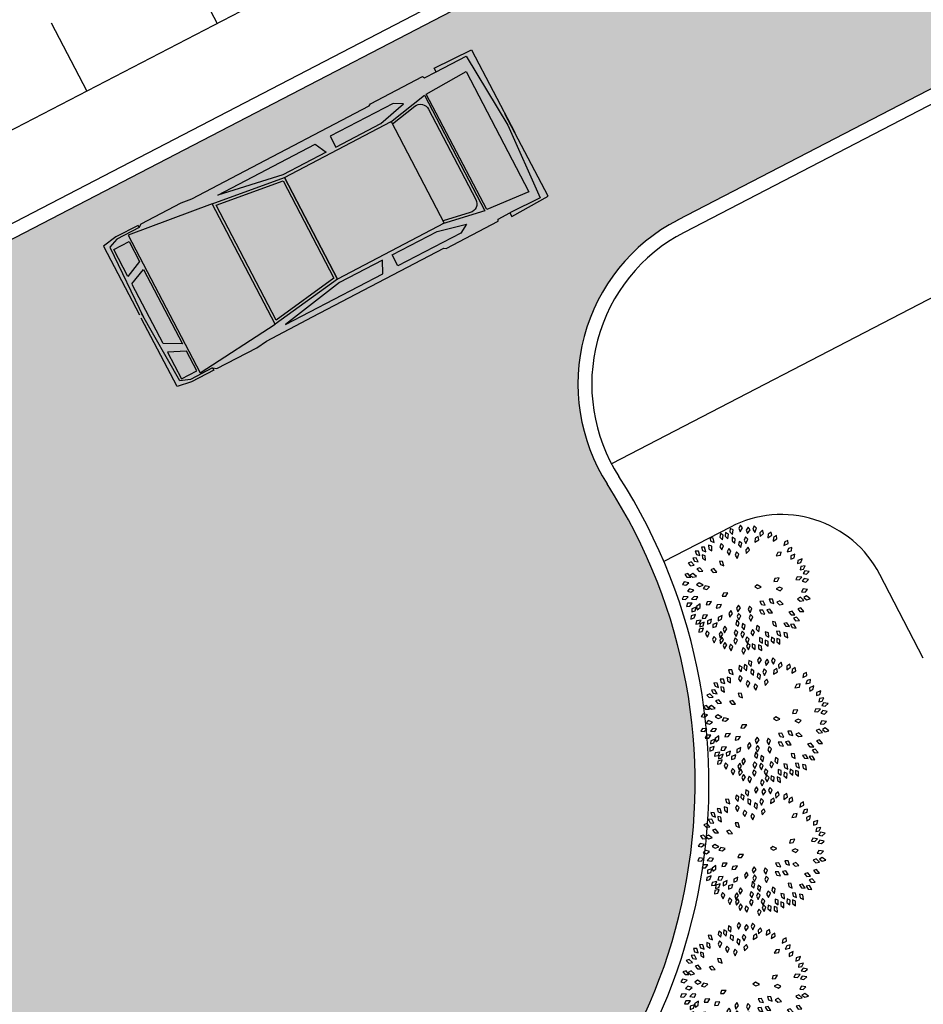
# Model space of a CAD drawing. Units: feet. Extents: x 296 to 1462, y -78 to 694.
# Drawn here: x 1176 to 1186, y 281 to 291 of the extents above; entities that cross this region are included whole.
import ezdxf

# ---------------------------------------------------------------- set-up
doc = ezdxf.new("R2010")
doc.units = ezdxf.units.FT
doc.header["$LTSCALE"] = 0.1
doc.linetypes.add('CONTINUO', pattern=[0])
doc.layers.get('0').update_dxf_attribs({"linetype": 'CONTINUOUS'})
for name, color, linetype in [('Edificios', 10, 'CONTINUOUS'), ('Graph', 6, 'CONTINUOUS'), ('S-02-CERCA', 4, 'FENCELINE1'), ('S-25_caminho', 6, 'CONTINUOUS'), ('VEGET', 82, 'CONTINUOUS')]:
    doc.layers.add(name, color=color, linetype=linetype)
doc.linetypes.add('FENCELINE1', pattern='A,6.35,-2.54,[133,ltypeshp.shx,S=2.54,R=0,X=-2.54,Y=0],-2.54,25.4', length=36.83)

# ---------------------------------------------------------------- blocks, each defined once
blk = doc.blocks.new('A$C391A1ABF')
at = {"color": 1}
for p, q in [((0.428, 4.434), (0.099, 4.434)), ((0.099, 4.434), (0.099, 4.247)), ((0.34, 4.247), (0.428, 4.434)), ((1.351, 4.434), (1.68, 4.434)), ((1.438, 4.247), (1.351, 4.434)), ((1.68, 4.434), (1.68, 4.247)), ((0.099, 4.247), (0.34, 4.247)), ((1.68, 4.247), (1.438, 4.247))]:
    blk.add_line(p, q, dxfattribs=at)
for points in [[(0.048, 4.08), (0.02, 4.08), (0.02, 4.352), (0.048, 4.515), (0.884, 4.515)], [(0.048, 4.08), (0.048, 4.352), (0.091, 4.46), (0.928, 4.488)], [(1.764, 4.08), (1.764, 4.352), (1.721, 4.46), (0.884, 4.488)], [(1.764, 4.08), (1.791, 4.08), (1.791, 4.352), (1.764, 4.515), (0.927, 4.515)], [(1.259, 4.433), (1.34, 4.249), (0.433, 4.249), (0.531, 4.433), (1.253, 4.433)], [(0.048, 4.08), (0.02, 4.042), (0.02, 3.554), (0.037, 3.429), (0.037, 2.864)], [(1.764, 4.08), (1.791, 4.042), (1.791, 3.554), (1.775, 3.429), (1.775, 2.864)], [(1.625, 3.259), (1.515, 2.436), (0.275, 2.436), (0.154, 3.259), (1.625, 3.259)], [(0.037, 2.864), (0.037, 1.262), (0.022, 1.24), (0.022, 0.604), (0.044, 0.593), (0.044, 0.45), (0, 0.45), (0.011, 0), (1.021, 0)], [(1.775, 2.864), (1.775, 1.262), (1.79, 1.24), (1.79, 0.604), (1.768, 0.593), (1.768, 0.45), (1.812, 0.45), (1.801, 0), (0.791, 0)], [(1.515, 1.14), (1.603, 0.679), (0.187, 0.679), (0.275, 1.151)], [(1.768, 0.45), (1.768, 0.082), (0.897, 0.03), (0.037, 0.082), (0.044, 0.45)]]:
    blk.add_lwpolyline(points, dxfattribs=at)
for points in [[(1.746, 4.225), (0.066, 4.225), (0.154, 3.259), (1.625, 3.259)], [(1.591, 3.229), (1.489, 2.466), (0.3, 2.466), (0.188, 3.229)], [(0.099, 3.161), (0.099, 1.975), (0.231, 1.909), (0.231, 2.436)], [(1.68, 3.161), (1.68, 1.975), (1.548, 1.909), (1.548, 2.436)], [(1.515, 2.436), (1.515, 1.13), (0.275, 1.13), (0.275, 2.436)], [(0.099, 1.789), (0.231, 1.789), (0.231, 1.24), (0.154, 0.922), (0.097, 1.021)], [(1.68, 1.789), (1.548, 1.789), (1.548, 1.24), (1.625, 0.922), (1.681, 1.021)], [(1.603, 0.657), (1.621, 0.16), (0.151, 0.16), (0.193, 0.655)]]:
    blk.add_lwpolyline(points, close=True, dxfattribs=at)
blk.add_lwpolyline([(1.487, 1.13), (1.544, 0.828, -0.470511), (1.446, 0.709), (0.343, 0.709, -0.469205), (0.245, 0.828), (0.301, 1.13)], format="xyb", dxfattribs=at)
blk = doc.blocks.new('BIPTRE24')
at = {"layer": 'VEGET', "color": 82}
for points in [[(-0.815, 2.986), (-0.833, 2.81), (-0.696, 2.682), (-0.67, 2.91)], [(-0.291, 3.147), (-0.383, 2.996), (-0.315, 2.821), (-0.193, 3.015)], [(0.092, 3.053), (-0.007, 2.907), (0.053, 2.729), (0.184, 2.917)], [(0.39, 3.116), (0.321, 2.953), (0.414, 2.79), (0.506, 3)], [(-1.839, 2.521), (-1.788, 2.352), (-1.612, 2.286), (-1.676, 2.506)], [(-1.302, 2.727), (-1.329, 2.552), (-1.199, 2.417), (-1.161, 2.643)], [(-1.044, 2.779), (-1.067, 2.603), (-0.933, 2.472), (-0.901, 2.698)], [(-0.71, 2.541), (-0.723, 2.365), (-0.582, 2.241), (-0.563, 2.469)], [(-0.052, 2.558), (-0.121, 2.395), (-0.028, 2.232), (0.064, 2.442)], [(0.59, 2.584), (0.44, 2.491), (0.422, 2.304), (0.618, 2.422)], [(0.799, 2.891), (0.67, 2.77), (0.689, 2.583), (0.858, 2.737)], [(1.237, 2.804), (1.09, 2.704), (1.08, 2.517), (1.271, 2.643)], [(1.504, 2.628), (1.353, 2.536), (1.336, 2.348), (1.532, 2.467)], [(-2.26, 2.054), (-2.208, 1.885), (-2.031, 1.821), (-2.097, 2.04)], [(-1.898, 2.146), (-1.89, 1.969), (-1.735, 1.863), (-1.743, 2.092)], [(-1.264, 2.232), (-1.333, 2.069), (-1.239, 1.906), (-1.148, 2.116)], [(-0.891, 1.976), (-0.96, 1.813), (-0.867, 1.65), (-0.775, 1.859)], [(-0.368, 2.339), (-0.4, 2.165), (-0.273, 2.026), (-0.229, 2.251)], [(0.085, 2.049), (-0.037, 1.921), (-0.006, 1.736), (0.153, 1.9)], [(2.077, 2.388), (1.918, 2.31), (1.883, 2.126), (2.089, 2.225)], [(2.279, 2.033), (2.108, 1.987), (2.037, 1.813), (2.259, 1.87)], [(-2.685, 1.499), (-2.6, 1.344), (-2.414, 1.317), (-2.522, 1.519)], [(-2.571, 1.854), (-2.512, 1.687), (-2.333, 1.631), (-2.407, 1.847)], [(-2.223, 1.665), (-2.205, 1.489), (-2.045, 1.392), (-2.066, 1.62)], [(-0.496, 1.813), (-0.565, 1.65), (-0.472, 1.487), (-0.38, 1.696)], [(1.749, 1.804), (1.574, 1.776), (1.486, 1.609), (1.713, 1.644)], [(2.234, 1.444), (2.394, 1.52), (2.432, 1.704), (2.224, 1.608)], [(-2.929, 1.242), (-2.802, 1.119), (-2.616, 1.147), (-2.778, 1.308)], [(-2.487, 0.967), (-2.373, 0.831), (-2.185, 0.84), (-2.33, 1.017)], [(-1.357, 1.347), (-1.306, 1.178), (-1.129, 1.113), (-1.194, 1.333)], [(2.567, 1.22), (2.735, 1.276), (2.795, 1.454), (2.577, 1.384)], [(2.69, 0.909), (2.863, 0.945), (2.944, 1.114), (2.719, 1.071)], [(-3.095, 0.681), (-2.984, 0.543), (-2.796, 0.548), (-2.938, 0.728)], [(-2.83, 0.649), (-2.694, 0.536), (-2.511, 0.58), (-2.686, 0.727)], [(-1.785, 0.919), (-1.669, 0.785), (-1.481, 0.798), (-1.63, 0.973)], [(1.377, 0.325), (1.552, 0.35), (1.643, 0.514), (1.416, 0.484)], [(2.469, 0.422), (2.645, 0.403), (2.774, 0.54), (2.546, 0.567)], [(2.84, 0.726), (3.014, 0.694), (3.153, 0.822), (2.928, 0.865)], [(-3.208, 0.178), (-3.035, 0.138), (-2.891, 0.259), (-3.114, 0.312)], [(-2.502, 0.156), (-2.349, 0.068), (-2.176, 0.142), (-2.373, 0.258)], [(-2.163, -0.029), (-1.99, -0.067), (-1.847, 0.055), (-2.07, 0.106)], [(0.413, 0.06), (0.567, -0.028), (0.739, 0.047), (0.541, 0.162)], [(1.812, -0.032), (1.652, 0.043), (1.485, -0.045), (1.692, -0.144)], [(2.797, 0.335), (2.97, 0.299), (3.112, 0.423), (2.888, 0.472)], [(-3.225, -0.567), (-3.049, -0.582), (-2.923, -0.442), (-3.151, -0.42)], [(-2.959, -0.162), (-2.789, -0.213), (-2.637, -0.103), (-2.855, -0.034)], [(-2.442, -0.44), (-2.618, -0.42), (-2.748, -0.556), (-2.52, -0.584)], [(-1.216, -0.405), (-1.039, -0.401), (-0.928, -0.249), (-1.157, -0.251)], [(2.561, -0.535), (2.69, -0.657), (2.875, -0.626), (2.71, -0.467)], [(2.761, -0.186), (2.936, -0.21), (3.068, -0.076), (2.841, -0.044)], [(2.873, -0.481), (3.014, -0.588), (3.195, -0.538), (3.015, -0.397)], [(-3.01, -0.919), (-2.833, -0.917), (-2.722, -0.765), (-2.95, -0.766)], [(-2.741, -1.202), (-2.574, -1.145), (-2.515, -0.966), (-2.732, -1.038)], [(-2.47, -1.089), (-2.327, -0.985), (-2.323, -0.797), (-2.51, -0.93)], [(-2.026, -0.844), (-1.849, -0.833), (-1.745, -0.677), (-1.974, -0.688)], [(-1.512, -1.004), (-1.336, -0.982), (-1.242, -0.82), (-1.469, -0.845)], [(-0.396, -0.864), (-0.497, -1.009), (-0.438, -1.188), (-0.306, -1.001)], [(0.156, -0.912), (0.086, -1.075), (0.18, -1.238), (0.272, -1.028)], [(0.673, -0.674), (0.755, -0.83), (0.94, -0.861), (0.836, -0.657)], [(1.141, -0.557), (1.199, -0.724), (1.378, -0.782), (1.305, -0.565)], [(1.532, -0.715), (1.662, -0.836), (1.847, -0.803), (1.681, -0.645)], [(-2.783, -1.556), (-2.615, -1.5), (-2.555, -1.322), (-2.773, -1.392)], [(-2.221, -1.526), (-2.045, -1.509), (-1.947, -1.348), (-2.175, -1.368)], [(-1.415, -1.642), (-1.254, -1.567), (-1.215, -1.384), (-1.423, -1.478)], [(-0.785, -1.133), (-0.888, -1.277), (-0.831, -1.456), (-0.697, -1.271)], [(-0.39, -1.273), (-0.469, -1.432), (-0.386, -1.6), (-0.281, -1.396)], [(0.203, -1.332), (0.133, -1.495), (0.227, -1.658), (0.319, -1.448)], [(0.657, -1.116), (0.731, -1.277), (0.915, -1.318), (0.821, -1.109)], [(1.02, -1.095), (1.119, -1.242), (1.306, -1.252), (1.181, -1.061)], [(2.129, -1.217), (2.244, -1.352), (2.431, -1.341), (2.285, -1.165)], [(2.353, -1.509), (2.466, -1.645), (2.654, -1.637), (2.509, -1.459)], [(2.574, -1.046), (2.685, -1.183), (2.873, -1.177), (2.731, -0.998)], [(-2.536, -1.809), (-2.362, -1.777), (-2.278, -1.609), (-2.504, -1.648)], [(-2.336, -1.954), (-2.169, -1.896), (-2.111, -1.717), (-2.328, -1.79)], [(-1.947, -1.813), (-1.786, -1.739), (-1.745, -1.555), (-1.954, -1.649)], [(-1.691, -1.987), (-1.525, -1.924), (-1.473, -1.744), (-1.688, -1.823)], [(-1.077, -1.914), (-1.173, -2.063), (-1.108, -2.24), (-0.982, -2.048)], [(-0.408, -1.91), (-0.361, -1.739), (-0.476, -1.59), (-0.539, -1.811)], [(-0.203, -1.787), (-0.237, -1.961), (-0.111, -2.101), (-0.065, -1.877)], [(0.514, -1.884), (0.487, -2.059), (0.618, -2.194), (0.655, -1.968)], [(1.3, -1.677), (1.338, -1.85), (1.508, -1.929), (1.462, -1.705)], [(1.87, -1.773), (1.969, -1.92), (2.157, -1.93), (2.031, -1.739)], [(2.21, -1.831), (2.3, -1.983), (2.487, -2.005), (2.373, -1.806)], [(-2.393, -2.222), (-2.222, -2.178), (-2.15, -2.005), (-2.372, -2.06)], [(-1.985, -2.146), (-2.054, -2.309), (-1.96, -2.472), (-1.869, -2.263)], [(-1.636, -2.425), (-1.706, -2.588), (-1.612, -2.751), (-1.52, -2.542)], [(-1.276, -2.172), (-1.374, -2.32), (-1.312, -2.497), (-1.183, -2.307)], [(-0.543, -2.1), (-0.612, -2.263), (-0.518, -2.425), (-0.427, -2.216)], [(-0.214, -2.169), (-0.284, -2.331), (-0.192, -2.495), (-0.099, -2.286)], [(0.017, -2.456), (-0.051, -2.619), (0.045, -2.781), (0.134, -2.571)], [(0.296, -2.077), (0.227, -2.24), (0.321, -2.403), (0.412, -2.193)], [(0.941, -2.199), (0.965, -2.375), (1.129, -2.467), (1.1, -2.239)], [(1.515, -2.163), (1.555, -2.335), (1.727, -2.411), (1.677, -2.188)], [(1.874, -2.238), (1.906, -2.412), (2.074, -2.496), (2.035, -2.27)], [(-1.223, -2.472), (-1.336, -2.608), (-1.293, -2.791), (-1.145, -2.617)], [(-1.08, -2.727), (-1.169, -2.88), (-1.097, -3.053), (-0.98, -2.857)], [(-0.797, -2.821), (-0.867, -2.983), (-0.773, -3.146), (-0.681, -2.937)], [(-0.565, -2.495), (-0.634, -2.658), (-0.541, -2.821), (-0.449, -2.611)], [(0.076, -2.774), (0.007, -2.937), (0.102, -3.1), (0.192, -2.889)], [(0.295, -2.794), (0.289, -2.97), (0.434, -3.089), (0.445, -2.861)], [(0.603, -2.857), (0.611, -3.033), (0.766, -3.14), (0.758, -2.911)], [(0.653, -2.481), (0.657, -2.658), (0.809, -2.769), (0.807, -2.54)], [(0.944, -2.621), (0.941, -2.798), (1.088, -2.914), (1.095, -2.685)], [(1.253, -2.472), (1.244, -2.649), (1.387, -2.77), (1.402, -2.542)], [(1.517, -2.527), (1.517, -2.704), (1.668, -2.816), (1.669, -2.587)], [(-0.17, -2.983), (-0.239, -3.146), (-0.146, -3.309), (-0.054, -3.1)]]:
    blk.add_lwpolyline(points, close=True, dxfattribs=at)

msp = doc.modelspace()

# ---------------------------------------------------------------- hatches: boundary and pattern name
at = {"layer": 'Edificios'}
h = msp.add_hatch(color=8, dxfattribs=at)
h.paths.add_polyline_path([(1240.401, 260.617), (1246.129, 263.593), (1246.129, 267.151), (1245.602, 266.879), (1245.418, 267.235), (1245.418, 267.235), (1245.241, 267.578), (1245.24, 267.578), (1245.066, 267.915), (1245.065, 267.915), (1244.881, 268.271), (1244.881, 268.271), (1244.703, 268.614), (1244.703, 268.614), (1244.529, 268.951), (1244.528, 268.95), (1244.344, 269.307), (1244.343, 269.306), (1244.166, 269.65), (1244.165, 269.649), (1243.991, 269.986), (1243.99, 269.986), (1243.816, 270.323), (1243.816, 270.322), (1243.632, 270.679), (1243.631, 270.679), (1243.454, 271.022), (1243.453, 271.021), (1243.279, 271.358), (1243.278, 271.358), (1243.14, 271.624), (1244.207, 272.175), (1244.381, 271.838), (1244.382, 271.838), (1244.559, 271.495), (1244.56, 271.496), (1244.744, 271.139), (1244.744, 271.139), (1244.918, 270.802), (1244.919, 270.803), (1245.093, 270.466), (1245.094, 270.466), (1245.271, 270.123), (1245.272, 270.123), (1245.456, 269.767), (1245.457, 269.767), (1245.631, 269.43), (1245.631, 269.431), (1245.809, 269.087), (1245.809, 269.088), (1245.993, 268.731), (1245.994, 268.732), (1246.129, 268.47), (1246.129, 291.901), (1245.483, 293.146), (1235.121, 313.118), (1230.683, 310.816), (1230.513, 311.143, 0.414214), (1223.098, 313.492), (1187.137, 294.835), (1173.562, 287.792, 2.233497), (1182.401, 286.384, -0.441741), (1183.164, 289.24), (1202.447, 299.225, -0.413734), (1205.141, 298.374), (1206.902, 294.995), (1209.857, 296.529), (1208.108, 299.886, -0.414693), (1208.961, 302.586), (1220.017, 308.347, -0.121865), (1221.604, 308.734, -0.697127), (1222.891, 305.213), (1219.84, 303.552), (1227.019, 289.714), (1228.358, 287.127), (1231.325, 288.666), (1231.394, 288.533), (1230.494, 288.066), (1232.659, 283.907, -0.407858), (1233.988, 283.47), (1234.216, 283.03), (1240.063, 271.812), (1240.068, 271.815), (1240.137, 271.682), (1240.785, 270.433), (1241.406, 269.235), (1216.27, 256.192), (1219.476, 249.902, 0.296833), (1222.549, 248.133, -0.043552), (1245.341, 247.397, -0.00657), (1246.129, 247.316), (1246.129, 252.537), (1244.919, 251.909)])
h.paths.add_polyline_path([(1241.571, 269.503), (1241.02, 270.569), (1241.287, 270.707), (1241.364, 270.744), (1241.63, 270.881), (1241.707, 270.918), (1241.974, 271.055), (1242.051, 271.092), (1242.318, 271.23), (1242.395, 271.266), (1242.661, 271.404), (1242.738, 271.44), (1243.005, 271.578), (1243.555, 270.512), (1243.289, 270.374), (1243.212, 270.338), (1242.945, 270.2), (1242.868, 270.163), (1242.602, 270.026), (1242.525, 269.989), (1242.258, 269.851), (1242.181, 269.815), (1241.914, 269.677), (1241.837, 269.641)], flags=16)
h.paths.add_polyline_path([(1256.073, 272.734), (1249.165, 286.048), (1246.129, 284.472), (1246.129, 268.472), (1246.346, 268.052), (1246.346, 268.052), (1246.53, 267.696), (1246.531, 267.696), (1246.669, 267.43), (1246.129, 267.151), (1246.129, 263.593), (1253.209, 267.273), (1251.588, 270.406)])
h.paths.add_polyline_path([(1263.303, 251.612), (1260.61, 256.901), (1260.656, 256.926), (1260.588, 257.059), (1260.65, 257.091), (1260.509, 257.368), (1260.44, 257.333), (1260.417, 257.378), (1254.493, 254.419, -0.413988), (1251.61, 255.38), (1246.129, 252.537), (1246.129, 247.165, -0.249751), (1269.308, 231.085), (1276.083, 217.906), (1281.846, 217.906), (1270.281, 240.456, 0.057725), (1269.514, 241.604, 0.074903), (1263.823, 246.563, -0.470443)])
h = msp.add_hatch(color=8, dxfattribs=at)
h.paths.add_polyline_path([(1240.401, 260.617), (1246.129, 263.593), (1246.129, 267.151), (1245.602, 266.879), (1245.418, 267.235), (1245.418, 267.235), (1245.241, 267.578), (1245.24, 267.578), (1245.066, 267.915), (1245.065, 267.915), (1244.881, 268.271), (1244.881, 268.271), (1244.703, 268.614), (1244.703, 268.614), (1244.529, 268.951), (1244.528, 268.95), (1244.344, 269.307), (1244.343, 269.306), (1244.166, 269.65), (1244.165, 269.649), (1243.991, 269.986), (1243.99, 269.986), (1243.816, 270.323), (1243.816, 270.322), (1243.632, 270.679), (1243.631, 270.679), (1243.454, 271.022), (1243.453, 271.021), (1243.279, 271.358), (1243.278, 271.358), (1243.14, 271.624), (1244.207, 272.175), (1244.381, 271.838), (1244.382, 271.838), (1244.559, 271.495), (1244.56, 271.496), (1244.744, 271.139), (1244.744, 271.139), (1244.918, 270.802), (1244.919, 270.803), (1245.093, 270.466), (1245.094, 270.466), (1245.271, 270.123), (1245.272, 270.123), (1245.456, 269.767), (1245.457, 269.767), (1245.631, 269.43), (1245.631, 269.431), (1245.809, 269.087), (1245.809, 269.088), (1245.993, 268.731), (1245.994, 268.732), (1246.129, 268.47), (1246.129, 291.901), (1245.483, 293.146), (1235.121, 313.118), (1230.683, 310.816), (1230.513, 311.143, 0.414214), (1223.098, 313.492), (1187.137, 294.835), (1173.562, 287.792, 2.233497), (1182.401, 286.384, -0.441741), (1183.164, 289.24), (1202.447, 299.225, -0.413734), (1205.141, 298.374), (1206.902, 294.995), (1209.857, 296.529), (1208.108, 299.886, -0.414693), (1208.961, 302.586), (1220.017, 308.347, -0.121865), (1221.604, 308.734, -0.697127), (1222.891, 305.213), (1219.84, 303.552), (1227.019, 289.714), (1228.358, 287.127), (1231.325, 288.666), (1231.394, 288.533), (1230.494, 288.066), (1232.659, 283.907, -0.407858), (1233.988, 283.47), (1234.216, 283.03), (1240.063, 271.812), (1240.068, 271.815), (1240.137, 271.682), (1240.785, 270.433), (1241.406, 269.235), (1216.27, 256.192), (1219.476, 249.902, 0.296833), (1222.549, 248.133, -0.043552), (1245.341, 247.397, -0.00657), (1246.129, 247.316), (1246.129, 252.537), (1244.919, 251.909)])
h.paths.add_polyline_path([(1241.571, 269.503), (1241.02, 270.569), (1241.287, 270.707), (1241.364, 270.744), (1241.63, 270.881), (1241.707, 270.918), (1241.974, 271.055), (1242.051, 271.092), (1242.318, 271.23), (1242.395, 271.266), (1242.661, 271.404), (1242.738, 271.44), (1243.005, 271.578), (1243.555, 270.512), (1243.289, 270.374), (1243.212, 270.338), (1242.945, 270.2), (1242.868, 270.163), (1242.602, 270.026), (1242.525, 269.989), (1242.258, 269.851), (1242.181, 269.815), (1241.914, 269.677), (1241.837, 269.641)], flags=16)
h.paths.add_polyline_path([(1256.073, 272.734), (1249.165, 286.048), (1246.129, 284.472), (1246.129, 268.472), (1246.346, 268.052), (1246.346, 268.052), (1246.53, 267.696), (1246.531, 267.696), (1246.669, 267.43), (1246.129, 267.151), (1246.129, 263.593), (1253.209, 267.273), (1251.588, 270.406)])
h.paths.add_polyline_path([(1263.303, 251.612), (1260.61, 256.901), (1260.656, 256.926), (1260.588, 257.059), (1260.65, 257.091), (1260.509, 257.368), (1260.44, 257.333), (1260.417, 257.378), (1254.493, 254.419, -0.413988), (1251.61, 255.38), (1246.129, 252.537), (1246.129, 247.165, -0.249751), (1269.308, 231.085), (1276.083, 217.906), (1281.846, 217.906), (1270.281, 240.456, 0.057725), (1269.514, 241.604, 0.074903), (1263.823, 246.563, -0.470443)])

# ---------------------------------------------------------------- linework, layer by layer
for p, q in [((1205.008, 298.305), (1182.448, 286.601)), ((1183.735, 285.917), (1183.014, 285.543)), ((1185.824, 284.496), (1185.353, 285.404))]:
    msp.add_line(p, q, dxfattribs=at)
msp.add_arc((1184.288, 284.852), 1.2, 27.4212, 117.4212, dxfattribs=at)
at = {"layer": 'S-02-CERCA', "color": 8, "linetype": 'CONTINUO'}
for p, q in [((1184.514, 294.657), (1167.924, 286.049)), ((1177.408, 292.85), (1178.176, 291.368)), ((1176.381, 291.377), (1176.765, 290.636))]:
    msp.add_line(p, q, dxfattribs=at)
at = {"layer": 'S-25_caminho'}
for p, q in [((1202.447, 299.225), (1183.164, 289.24)), ((1202.516, 299.092), (1183.233, 289.107)), ((1187.064, 294.966), (1173.479, 287.918)), ((1187.137, 294.835), (1173.562, 287.792))]:
    msp.add_line(p, q, dxfattribs=at)
for centre, radius, start, end in [((1184.084, 287.464), 2, 117.3762, 212.7081), ((1184.084, 287.464), 1.85, 117.3762, 212.7081), ((1177.353, 283.141), 6.15, 129.1858, 32.7081), ((1177.353, 283.141), 6, 129.1858, 32.7081)]:
    msp.add_arc(centre, radius, start, end, dxfattribs=at)

# ---------------------------------------------------------------- block references
at = {"layer": 'Graph', "rotation": 117.6165404088515}
msp.add_blockref('A$C391A1ABF', (1181.766, 289.488), dxfattribs=at)
at = {"layer": 'VEGET', "xscale": 0.2159999999998945, "yscale": 0.2160000000000082, "zscale": 0.216}
for p in [(1183.909, 285.257), (1184.112, 283.828), (1184.079, 282.425), (1183.89, 280.954)]:
    msp.add_blockref('BIPTRE24', p, dxfattribs=at)

doc.saveas('drawing.dxf')
